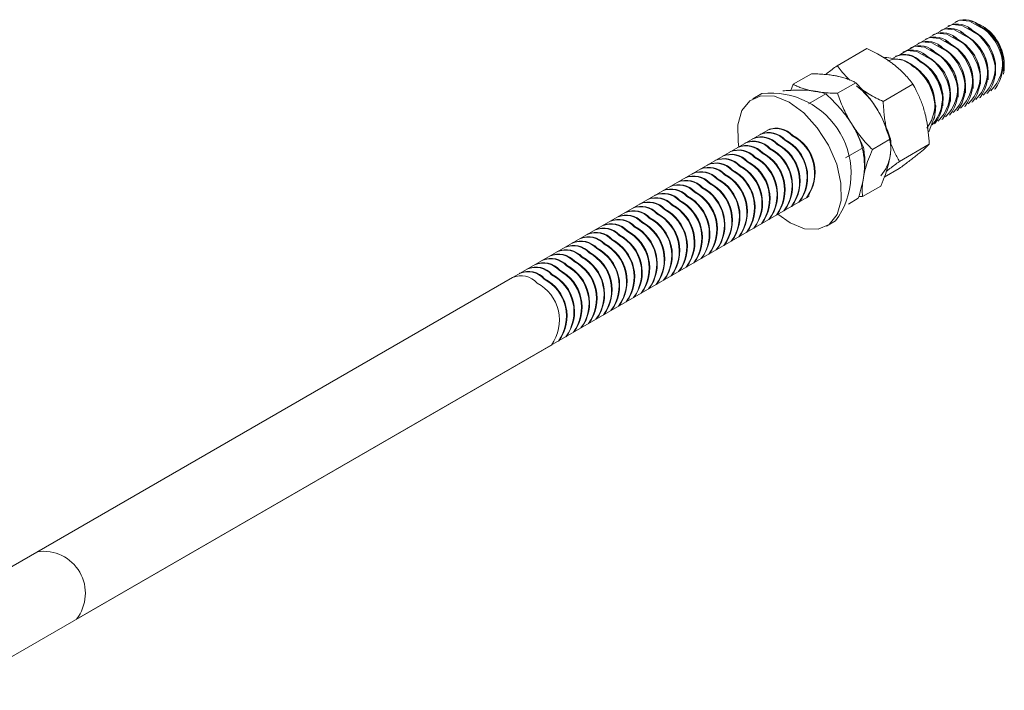
# Model space of a CAD drawing. Units: inches. Extents: x 0.03 to 2.74, y 0.01 to 1.91.
# Drawn here: x 0.4 to 0.42, y 1.19 to 1.2 of the extents above; entities that cross this region are included whole.
import ezdxf

# ---------------------------------------------------------------- set-up
doc = ezdxf.new("R2010")
doc.units = ezdxf.units.IN
doc.header["$MEASUREMENT"] = 0

msp = doc.modelspace()

# ---------------------------------------------------------------- linework, layer by layer
at = {"color": 7, "linetype": 'Continuous', "lineweight": 15}
for p, q in [((0.4184377280664058, 1.197589912470403), (0.4184288053581837, 1.197584761500588)), ((0.4185537232732934, 1.197656875078), (0.4185448005650713, 1.197651724108185)), ((0.4187917810298906, 1.197529209317198), (0.418738253481704, 1.197560120159154)), ((0.4189077762367782, 1.197596171924795), (0.4188542486885916, 1.197627082766751)), ((0.4189775504697725, 1.197548242436265), (0.4189077762367782, 1.197596171924795)), ((0.4189613066853469, 1.197585866636455), (0.4189167003951914, 1.197611625671418)), ((0.4180897424457432, 1.197389024647612), (0.4180808197375211, 1.197383873677797)), ((0.4182057376526307, 1.197455987255209), (0.4181968149444086, 1.197450836285394)), ((0.4183217328595182, 1.197522949862806), (0.4183128101512962, 1.197517798892991)), ((0.4185597906161155, 1.197395284102004), (0.4185062630679289, 1.19742619494396)), ((0.4186295648491098, 1.197347354613474), (0.4185597906161155, 1.197395284102004)), ((0.4186757858230031, 1.197462246709601), (0.4186222582748165, 1.197493157551557)), ((0.4187455600559973, 1.197414317221071), (0.4186757858230031, 1.197462246709601)), ((0.4188615552628849, 1.197481279828668), (0.4187917810298906, 1.197529209317198)), ((0.4171776166627831, 1.197238206647747), (0.4167181355181467, 1.196972953829013)), ((0.4178577520319681, 1.197255099432418), (0.4178488293237459, 1.197249948462603)), ((0.4179737472388556, 1.197322062040015), (0.4179648245306335, 1.1973169110702)), ((0.4183278002023404, 1.19726135888681), (0.4182742726541538, 1.197292269728766)), ((0.4183975744353347, 1.19721342939828), (0.4183278002023404, 1.19726135888681)), ((0.418443795409228, 1.197328321494407), (0.4183902678610414, 1.197359232336363)), ((0.4185135696422222, 1.197280392005877), (0.418443795409228, 1.197328321494407)), ((0.4176257616181929, 1.197121174217224), (0.4176168389099708, 1.197116023247409)), ((0.4177417568250804, 1.197188136824821), (0.4177328341168584, 1.197182985855006)), ((0.4179798145816777, 1.197060471064019), (0.4179262870334912, 1.197091381905975)), ((0.4180958097885654, 1.197127433671616), (0.4180422822403787, 1.197158344513572)), ((0.4181655840215596, 1.197079504183086), (0.4180958097885654, 1.197127433671616)), ((0.4182118049954528, 1.197194396279213), (0.4181582774472663, 1.197225307121169)), ((0.4182815792284472, 1.197146466790683), (0.4182118049954528, 1.197194396279213)), ((0.417875662184362, 1.196992357179562), (0.4177677295592696, 1.197046530404625)), ((0.4178153707659052, 1.197021486335905), (0.4178102918266036, 1.197024419298378)), ((0.4179335936077844, 1.196945578967892), (0.4178638193747902, 1.196993508456422)), ((0.418049588814672, 1.197012541575489), (0.4179798145816777, 1.197060471064019)), ((0.4192791236023226, 1.196891098083834), (0.4192791236023226, 1.196952909721616)), ((0.4192969690187668, 1.196952909721616), (0.4192969690187668, 1.197004419419768)), ((0.4160400299422279, 1.196688015612002), (0.4163210569224218, 1.196850249034432)), ((0.4167420542954165, 1.196807443078914), (0.4167022451903076, 1.196815740280132)), ((0.4190471331885475, 1.19675717286864), (0.4190471331885475, 1.196818984506422)), ((0.419163128395435, 1.196824135476237), (0.419163128395435, 1.196885947114019)), ((0.4160024790549006, 1.196593132867109), (0.4160400299422279, 1.196688015612002)), ((0.4160024790549006, 1.196593132867109), (0.4160400299422279, 1.196688015612002)), ((0.4167262744783748, 1.196548040648113), (0.4170073014585688, 1.196710274070544)), ((0.417888435094788, 1.196686966150369), (0.4174289539501515, 1.196421713331635)), ((0.4188151427747724, 1.196623247653446), (0.4188151427747724, 1.196685059291228)), ((0.4189311379816599, 1.196690210261043), (0.4189311379816599, 1.196752021898825)), ((0.4155591042030788, 1.196545535886062), (0.4154163408715247, 1.19646312036902)), ((0.4162539269166676, 1.19659474708014), (0.4162681058793839, 1.196594005612642)), ((0.4162775146242694, 1.19638590327034), (0.4165424287110524, 1.196538834917398)), ((0.4184671571541098, 1.196422359830655), (0.4184671571541098, 1.196484171468437)), ((0.4185831523609972, 1.196489322438252), (0.4185831523609972, 1.196551134076034)), ((0.4186991475678848, 1.196556285045849), (0.4186991475678848, 1.196618096683631)), ((0.4189137228511977, 1.196476874779552), (0.4189226455594197, 1.196482025749368)), ((0.4190297180580853, 1.19654383738715), (0.4190386407663073, 1.196548988356965)), ((0.4191457132649728, 1.196610799994747), (0.4191546359731949, 1.196615950964562)), ((0.4182330298900837, 1.19624051925789), (0.4182400921265286, 1.196361077603473)), ((0.4183511619472221, 1.196355397223058), (0.4183511619472221, 1.19641720886084)), ((0.4186817324374225, 1.196342949564358), (0.4186906551456447, 1.196348100534174)), ((0.4187977276443101, 1.196409912171956), (0.4188066503525322, 1.196415063141771)), ((0.4168780851317083, 1.196172158921184), (0.4169381139080249, 1.196082244637015)), ((0.4182351667403346, 1.196288434615461), (0.4182351667403346, 1.196294299587182)), ((0.4184497420236474, 1.196209024349164), (0.4184586647318695, 1.19621417531898)), ((0.418565737230535, 1.196275986956761), (0.4185746599387571, 1.196281137926577)), ((0.4182177516098722, 1.196075099133971), (0.4182266743180943, 1.196080250103785)), ((0.4183337468167599, 1.196142061741567), (0.4183426695249819, 1.196147212711383)), ((0.4156836760490396, 1.196000032082333), (0.4043844626165671, 1.189477135011535)), ((0.4156836760490396, 1.196000032082333), (0.4043844626165671, 1.189477135011535)), ((0.4156836760490396, 1.196000032082333), (0.4043844626165671, 1.189477135011535)), ((0.4155378478942168, 1.195915847280478), (0.4155289251859948, 1.195910696310663)), ((0.4156538431011044, 1.195982809888075), (0.4156449203928823, 1.19597765891826)), ((0.4153058574804419, 1.195781922065284), (0.4152969347722197, 1.195776771095469)), ((0.4154218526873293, 1.195848884672881), (0.4154129299791072, 1.195843733703066)), ((0.4172615255192543, 1.195680857875352), (0.4175425524994481, 1.195843091297783)), ((0.4181381797215207, 1.195761487832463), (0.4176786985768841, 1.195496235013729)), ((0.4149578718597791, 1.195581034242493), (0.4149489491515569, 1.195575883272678)), ((0.4150738670666667, 1.19564799685009), (0.4150649443584445, 1.195642845880275)), ((0.4151898622735542, 1.195714959457687), (0.4151809395653321, 1.195709808487872)), ((0.4168487352032985, 1.195551626810153), (0.4171239266464445, 1.195710491448752)), ((0.414725881446004, 1.195447109027299), (0.414716958737782, 1.195441958057484)), ((0.4148418766528915, 1.195514071634896), (0.4148329539446694, 1.195508920665081)), ((0.4144938910322289, 1.195313183812105), (0.4144849683240068, 1.19530803284229)), ((0.4146098862391164, 1.195380146419702), (0.4146009635308943, 1.195374995449887)), ((0.4176771059162486, 1.195387250011936), (0.4174454775397122, 1.195253533796391)), ((0.4141459054115663, 1.195112295989314), (0.4141369827033441, 1.195107145019499)), ((0.4142619006184538, 1.195179258596911), (0.4142529779102316, 1.195174107627096)), ((0.4143778958253413, 1.195246221204508), (0.4143689731171192, 1.195241070234693)), ((0.4171105320239869, 1.194953650066479), (0.4173915590041808, 1.195115883488909)), ((0.4049853753164686, 1.188436210898097), (0.4162845887489411, 1.194959107968895)), ((0.4049853753164686, 1.188436210898097), (0.4162845887489411, 1.194959107968895)), ((0.4049853753164686, 1.188436210898097), (0.4162845887489411, 1.194959107968895)), ((0.4139139149977911, 1.19497837077412), (0.413904992289569, 1.194973219804305)), ((0.4140299102046786, 1.195045333381717), (0.4140209874964565, 1.195040182411902)), ((0.413681924584016, 1.194844445558926), (0.4136730018757938, 1.194839294589111)), ((0.4137979197909035, 1.194911408166523), (0.4137889970826814, 1.194906257196708)), ((0.4160138426790086, 1.194802809589627), (0.4160227653872308, 1.194807960559442)), ((0.4161298378858963, 1.194869772197224), (0.4161387605941184, 1.194874923167039)), ((0.4162458330927838, 1.194936734804821), (0.4162547558010059, 1.194941885774637)), ((0.4168924035294481, 1.194839868707118), (0.4170452067369203, 1.194928080121159)), ((0.4170531899216742, 1.194955667080653), (0.4171105320239869, 1.194953650066479)), ((0.4170531899216742, 1.194955667080653), (0.4171105320239869, 1.194953650066479)), ((0.4134499341702408, 1.194710520343732), (0.4134410114620187, 1.194705369373916)), ((0.4135659293771284, 1.194777482951329), (0.4135570066689063, 1.194772331981514)), ((0.4157818522652336, 1.194668884374433), (0.4157907749734556, 1.194674035344249)), ((0.4158978474721212, 1.19473584698203), (0.4159067701803433, 1.194740997951846)), ((0.4131019485495782, 1.194509632520941), (0.4130930258413561, 1.194504481551125)), ((0.4132179437564657, 1.194576595128538), (0.4132090210482436, 1.194571444158723)), ((0.4133339389633534, 1.194643557736135), (0.4133250162551312, 1.19463840676632)), ((0.4155498618514585, 1.194534959159239), (0.4155587845596805, 1.194540110129054)), ((0.415665857058346, 1.194601921766836), (0.4156747797665682, 1.194607072736652)), ((0.4165519239264567, 1.194496019682207), (0.4166946872580108, 1.19457843519925)), ((0.4128699581358031, 1.194375707305747), (0.4128610354275809, 1.194370556335931)), ((0.4129859533426906, 1.194442669913344), (0.4129770306344686, 1.194437518943529)), ((0.4153178714376834, 1.194401033944045), (0.4153267941459055, 1.194406184913861)), ((0.4154338666445708, 1.194467996551642), (0.415442789352793, 1.194473147521458)), ((0.412637967722028, 1.194241782090553), (0.4126290450138058, 1.194236631120738)), ((0.4127539629289155, 1.19430874469815), (0.4127450402206934, 1.194303593728334)), ((0.4149698858170207, 1.194200146121254), (0.4149788085252428, 1.194205297091069)), ((0.4150858810239082, 1.194267108728851), (0.4150948037321304, 1.194272259698667)), ((0.4152018762307957, 1.194334071336448), (0.4152107989390179, 1.194339222306263)), ((0.4124059773082528, 1.194107856875359), (0.4123970546000307, 1.194102705905544)), ((0.4125219725151404, 1.194174819482956), (0.4125130498069183, 1.19416966851314)), ((0.4147378954032456, 1.19406622090606), (0.4147468181114677, 1.194071371875875)), ((0.4148538906101331, 1.194133183513657), (0.4148628133183553, 1.194138334483472)), ((0.4120579916875902, 1.193906969052568), (0.412049068979368, 1.193901818082753)), ((0.4121739868944778, 1.193973931660165), (0.4121650641862556, 1.19396878069035)), ((0.4122899821013653, 1.194040894267762), (0.4122810593931431, 1.194035743297946)), ((0.4145059049894705, 1.193932295690866), (0.4145148276976926, 1.193937446660681)), ((0.414621900196358, 1.193999258298463), (0.4146308229045801, 1.194004409268278)), ((0.411826001273815, 1.193773043837374), (0.411817078565593, 1.193767892867559)), ((0.4119419964807026, 1.193840006444971), (0.4119330737724806, 1.193834855475156)), ((0.4142739145756953, 1.193798370475672), (0.4142828372839175, 1.193803521445487)), ((0.4143899097825829, 1.193865333083269), (0.4143988324908049, 1.193870484053084)), ((0.4117100060669275, 1.193706081229777), (0.4008153793277192, 1.187416747085473)), ((0.4139259289550327, 1.193597482652881), (0.4139348516632549, 1.193602633622697)), ((0.4140419241619201, 1.193664445260478), (0.4140508468701423, 1.193669596230293)), ((0.4141579193688078, 1.193731407868075), (0.4141668420770299, 1.19373655883789)), ((0.4136939385412576, 1.193463557437687), (0.4137028612494797, 1.193468708407502)), ((0.4138099337481451, 1.193530520045284), (0.4138188564563672, 1.193535671015099)), ((0.4134619481274824, 1.193329632222493), (0.4134708708357046, 1.193334783192308)), ((0.41357794333437, 1.19339659483009), (0.413586866042592, 1.193401745799905)), ((0.4131139625068197, 1.193128744399702), (0.4131228852150419, 1.193133895369517)), ((0.4132299577137074, 1.193195707007299), (0.4132388804219295, 1.193200857977115)), ((0.4133459529205949, 1.193262669614896), (0.413354875628817, 1.193267820584711)), ((0.4128819720930446, 1.192994819184508), (0.4128908948012668, 1.192999970154323)), ((0.4129979672999322, 1.193061781792105), (0.4130068900081543, 1.19306693276192)), ((0.4126499816792695, 1.192860893969314), (0.4126589043874917, 1.192866044939129)), ((0.4127659768861571, 1.192927856576911), (0.4127748995943792, 1.192933007546726)), ((0.4124179912654944, 1.19272696875412), (0.4124269139737166, 1.192732119723935)), ((0.412533986472382, 1.192793931361717), (0.4125429091806041, 1.192799082331532)), ((0.4014162920276207, 1.186375822972035), (0.412310918766829, 1.192665157116338))]:
    msp.add_line(p, q, dxfattribs=at)
at = {"color": 7, "linetype": 'Continuous', "lineweight": 15, "flags": 128}
for points in [[(0.4186931673466869, 1.197433168338108), (0.4185273667251284, 1.197527505065249), (0.4183746435658003, 1.197541128485515), (0.4182640804258142, 1.197478567028735)], [(0.4188091625535745, 1.197500130945705), (0.4186433619320159, 1.197594467672846), (0.418490638772688, 1.197608091093112), (0.4183800756325464, 1.197545529636163)], [(0.4189251577604621, 1.197567093553302), (0.4187593571389034, 1.197661430280443), (0.4186066339795754, 1.197675053700709), (0.4184960708394948, 1.197612492243826)], [(0.4184611769329119, 1.197299243122914), (0.4182953763113533, 1.197393579850055), (0.4181426531520253, 1.197407203270321), (0.4180320900121494, 1.197344641813661)], [(0.4185771721397993, 1.197366205730511), (0.4184113715182408, 1.197460542457652), (0.4182586483589129, 1.197474165877918), (0.418148085218871, 1.197411604421077)], [(0.4182291865191367, 1.19716531790772), (0.4180633858975781, 1.197259654634861), (0.4179106627382502, 1.197273278055127), (0.4178000995982797, 1.197210716598364)], [(0.4183451817260243, 1.197232280515317), (0.4181793811044657, 1.197326617242458), (0.4180266579451377, 1.197340240662724), (0.417916094805095, 1.197277679205882)], [(0.4177314662890843, 1.197060169781118), (0.4174839441684477, 1.19710204943414), (0.4174490545070973, 1.197101281865129)], [(0.4181131913122492, 1.197098355300123), (0.4179473906906905, 1.197192692027264), (0.4177946675313626, 1.19720631544753), (0.4176841043912797, 1.197143753990645)], [(0.4178901236066961, 1.196969581054744), (0.4177243229851376, 1.197063917781885), (0.4176797641536457, 1.197076074420387)], [(0.4152019039270319, 1.195721374560535), (0.4151903371022595, 1.195797485951221), (0.4151882538987395, 1.19606262188827), (0.4152506480380383, 1.196280522430949), (0.415372464718062, 1.196433534573196), (0.4155438350758667, 1.196509262181243), (0.415750875704242, 1.196501570254655), (0.4159768134027949, 1.19641108194758), (0.4162033440428917, 1.196245128084502), (0.4164121154593016, 1.196017153260442), (0.4165862142334784, 1.195745626639827), (0.4167115359181435, 1.195452545694627), (0.4167779276957221, 1.195161654100005), (0.416780010899242, 1.194896518162956), (0.4167176167599433, 1.194678617620276), (0.4165958000799196, 1.19452560547803), (0.4164244297221149, 1.194449877869983), (0.4162173890937396, 1.194457569796571), (0.4159914513951868, 1.194548058103646), (0.4158023521219611, 1.194681255082437)], [(0.4181307298667823, 1.195952679309921), (0.4181391924179572, 1.195967003189794), (0.4182267067149692, 1.196202295251417)]]:
    msp.add_lwpolyline(points, dxfattribs=at)
at = {"color": 7, "linetype": 'Continuous', "lineweight": 15}
for centre, radius, start, end in [((0.418452589063067, 1.197214020482542), 0.0003355006825587718, 41.95521570447124, 112.956527888762), ((0.4185685842699544, 1.197280983090138), 0.0003355006825597291, 41.95521570456502, 112.9565278886619), ((0.4186845794768417, 1.197347945697735), 0.0003355006825593948, 41.95521570448327, 112.9565278886243), ((0.4185849505130852, 1.196978417532237), 0.0007110436007818845, 349.0120797107015, 73.52133865271789), ((0.4186700611108736, 1.197021943438344), 0.0006018828361655196, 313.8950752957037, 64.9233033103883), ((0.4186309173281884, 1.196998743483769), 0.0006486997239774507, 323.8364627440941, 62.13825057732919), ((0.4185841079789249, 1.196980503979633), 0.0007132620909605635, 1.921468533060949, 58.0731549342451), ((0.4184668085935562, 1.196915470683648), 0.0008131773207801117, 2.638855473467458, 51.09125734014562), ((0.4182205986492917, 1.197080095267347), 0.0003355006825595584, 41.95521570455234, 112.956527888674), ((0.4183365938561792, 1.197147057874945), 0.000335500682559113, 41.95521570446774, 112.9565278886888), ((0.4184380706969967, 1.196888018223089), 0.0006018828362636242, 313.8950753179446, 64.92330330409249), ((0.4183989269144124, 1.196864818268575), 0.000648699723978254, 323.8364627441217, 62.13825057726468), ((0.418234818179781, 1.196781545468454), 0.0008131773207801466, 2.638855473436021, 51.09125734014258), ((0.4185540659040529, 1.196954980830786), 0.0006018828361008889, 313.8950752812187, 64.9233033145563), ((0.4185149221213006, 1.196931780876172), 0.000648699723977761, 323.8364627440899, 62.13825057731187), ((0.4183508133866673, 1.19684850807605), 0.0008131773207817528, 2.63885547352565, 51.0912573401217), ((0.4179886082355165, 1.196946170052153), 0.0003355006825599378, 41.95521570459607, 112.956527888627), ((0.4181046034424044, 1.197013132659751), 0.0003355006825590551, 41.95521570452763, 112.956527888762), ((0.4180509412937502, 1.196663930445784), 0.0006486997239778663, 323.8364627441201, 62.13825057730852), ((0.4182060802831016, 1.196754093007823), 0.0006018828363792964, 313.8950753440228, 64.92330329661975), ((0.4181669365006376, 1.196730893053381), 0.0006486997239779884, 323.8364627441288, 62.13825057729552), ((0.4180028277660063, 1.19664762025326), 0.0008131773207797585, 2.638855473437281, 51.09125734015405), ((0.4183220754901684, 1.196821055615527), 0.0006018828362065197, 313.8950753049309, 64.92330330777978), ((0.418282931707526, 1.196797855660978), 0.0006486997239773586, 323.8364627440855, 62.13825057735136), ((0.4181188229728936, 1.196714582860857), 0.0008131773207800562, 2.638855473467638, 51.09125734014562), ((0.4177547361323254, 1.196822050595868), 0.0003203294428519907, 40.80761788275408, 121.5976303866578), ((0.4177566178217415, 1.196812244836959), 0.0003355006825597727, 41.95521570462141, 112.9565278886619), ((0.4178726130286289, 1.196879207444556), 0.0003355006825595584, 41.95521570455234, 112.956527888674), ((0.4178580946626633, 1.196553205185166), 0.0006018828361626784, 313.8950752951454, 64.9233033105643), ((0.4178189508799751, 1.19653000523059), 0.0006486997239780367, 323.8364627441173, 62.13825057732201), ((0.4179740898694287, 1.19662016779269), 0.0006018828362806053, 313.8950753217471, 64.92330330298195), ((0.4179349460868628, 1.196596967838187), 0.0006486997239778144, 323.8364627440928, 62.13825057731717), ((0.4177708373522305, 1.196513695038066), 0.0008131773207803787, 2.638855473450929, 51.09125734012432), ((0.4180900850763946, 1.196687130400334), 0.0006018828362050748, 313.8950753047085, 64.92330330784506), ((0.417886832559117, 1.196580657645662), 0.0008131773207816846, 2.638855473509482, 51.09125734010275), ((0.4176316999066315, 1.196740131259545), 0.0003355006825610088, 41.95521570474625, 112.9565278884972), ((0.4175780377579777, 1.196390929045581), 0.0006486997239779884, 323.8364627441288, 62.13825057729552), ((0.4173977383823867, 1.196300517955118), 0.0008307157398288607, 349.5306288743708, 53.64944343656209), ((0.4174228517315681, 1.196312807215275), 0.0008131773207802226, 2.638855473467098, 51.09125734012971), ((0.4177224409833816, 1.196474559024809), 0.0006209300367659725, 318.0824402324295, 63.73716042959651), ((0.4177029556730876, 1.196463042622993), 0.0006486997239778144, 323.8364627440899, 62.13825057731717), ((0.4175388469384553, 1.196379769822871), 0.0008131773207805305, 2.638855473513083, 51.09125734013414), ((0.4176548421453432, 1.196446732430468), 0.0008131773207805372, 2.638855473497995, 51.09125734015309), ((0.416110011578903, 1.195549281278955), 0.00143844387117295, 15.21419322310955, 50.87149185809845), ((0.4156905944363778, 1.195310114166766), 0.001242399495315986, 323.9193059251622, 96.07531754213129), ((0.4159736638879945, 1.195428056756945), 0.001165386469617428, 352.9513291317159, 34.14910293822179), ((0.4155437861826557, 1.195534804322801), 0.0003355006825592769, 41.95521570450862, 112.956527888674), ((0.4155527088908776, 1.195539955292616), 0.0003355006825594164, 41.95521570452414, 112.956527888633), ((0.4156597813895433, 1.195601766930398), 0.0003355006825598903, 41.95521570460875, 112.9565278886296), ((0.4156687040977656, 1.195606917900214), 0.0003355006825590551, 41.95521570452763, 112.9565278887472), ((0.4157757765964305, 1.195668729537994), 0.0003355006825603738, 41.95521570459892, 112.9565278885329), ((0.4157846993046527, 1.195673880507809), 0.000335500682560276, 41.95521570464613, 112.9565278885739), ((0.4157221144477776, 1.195319527324028), 0.0006486997239773586, 323.8364627441013, 62.13825057735136), ((0.4157310371559996, 1.195324678293844), 0.0006486997239777092, 323.836462744038, 62.13825057734221), ((0.4169175730588736, 1.195687632040918), 0.0006277967963780306, 319.1390640529325, 22.3904000414211), ((0.4153117957688807, 1.195400879107608), 0.0003355006825588821, 41.95521570445221, 112.9565278887036), ((0.4153207184771028, 1.195406030077422), 0.0003355006825595247, 41.95521570461223, 112.9565278886767), ((0.4154277909757683, 1.195467841715204), 0.0003355006825595247, 41.95521570453683, 112.9565278886767), ((0.4154367136839903, 1.195472992685018), 0.0003355006825600515, 41.95521570463695, 112.9565278885974), ((0.4154901240340022, 1.195185602108835), 0.0006486997239774507, 323.8364627440941, 62.13825057732919), ((0.4154990467422237, 1.19519075307865), 0.0006486997239779884, 323.8364627441288, 62.13825057730852), ((0.4156061192408887, 1.195252564716432), 0.000648699723978347, 323.836462744152, 62.13825057726083), ((0.4156150419491111, 1.195257715686247), 0.0006486997239784146, 323.8364627441534, 62.13825057730082), ((0.4150798053551053, 1.195266953892413), 0.0003355006825596822, 41.95521570453333, 112.956527888627), ((0.4150887280633276, 1.195272104862228), 0.0003355006825592769, 41.95521570451496, 112.956527888674), ((0.4151958005619932, 1.195333916500011), 0.0003355006825587995, 41.95521570446489, 112.956527888762), ((0.4152047232702151, 1.195339067469825), 0.0003355006825600731, 41.9552157046306, 112.9565278886061), ((0.4152581336202274, 1.195051676893641), 0.0006486997239773576, 323.8364627440638, 62.13825057735087), ((0.4152670563284489, 1.195056827863456), 0.0006486997239778057, 323.8364627440928, 62.13825057732102), ((0.4153741288271138, 1.195118639501237), 0.0006486997239781262, 323.836462744162, 62.1382505772695), ((0.4153830515353367, 1.195123790471053), 0.0006486997239776847, 323.8364627440999, 62.13825057733886), ((0.4148478149413308, 1.195133028677219), 0.0003355006825589725, 41.95521570454031, 112.956527888762), ((0.4148567376495524, 1.195138179647034), 0.0003355006825594164, 41.95521570452414, 112.956527888633), ((0.4149638101482178, 1.195199991284816), 0.0003355006825597894, 41.95521570456787, 112.9565278886418), ((0.4149727328564402, 1.195205142254632), 0.000335500682558933, 41.95521570447124, 112.9565278887298), ((0.4149101479995642, 1.19485078907085), 0.0006486997239776713, 323.8364627440841, 62.13825057732102), ((0.4149190707077866, 1.194855940040665), 0.0006486997239774507, 323.8364627440941, 62.13825057733352), ((0.4150261432064516, 1.194917751678447), 0.0006486997239777643, 323.8364627441144, 62.13825057730802), ((0.415035065914674, 1.194922902648262), 0.0006486997239774954, 323.836462744097, 62.13825057733836), ((0.4151421384133396, 1.194984714286044), 0.0006486997239774507, 323.8364627440941, 62.13825057733836), ((0.4151510611215611, 1.194989865255859), 0.0006486997239779884, 323.8364627441288, 62.13825057729552), ((0.414499829320668, 1.194932140854429), 0.0003355006825588654, 41.95521570450578, 112.956527888762), ((0.4145087520288901, 1.194937291824244), 0.0003355006825589725, 41.95521570454031, 112.956527888762), ((0.4146158245275556, 1.194999103462026), 0.0003355006825585684, 41.95521570444937, 112.9565278887916), ((0.4146247472357777, 1.195004254431841), 0.0003355006825583375, 41.95521570443384, 112.9565278888064), ((0.414731819734443, 1.195066066069622), 0.0003355006825594346, 41.95521570457136, 112.9565278886915), ((0.414740742442665, 1.195071217039437), 0.0003355006825597075, 41.95521570457136, 112.9565278886532), ((0.4146781575857891, 1.194716863855656), 0.0006486997239778024, 323.8364627440682, 62.13825057732102), ((0.4146870802940113, 1.194722014825471), 0.0006486997239777162, 323.836462744087, 62.13825057732052), ((0.4147941527926765, 1.194783826463253), 0.0006486997239778403, 323.8364627441173, 62.13825057731285), ((0.414803075500899, 1.194788977433068), 0.0006486997239774507, 323.8364627440941, 62.1382505773427), ((0.4142678389068925, 1.194798215639233), 0.0003355006825600863, 41.95521570462426, 112.9565278885974), ((0.4142767616151151, 1.19480336660905), 0.0003355006825589725, 41.95521570454031, 112.956527888762), ((0.41438383411378, 1.19486517824683), 0.0003355006825598553, 41.95521570460875, 112.9565278886122), ((0.4143927568220026, 1.194870329216647), 0.0003355006825587169, 41.95521570447757, 112.9565278887768), ((0.4144461671720142, 1.194582938640462), 0.0006486997239776678, 323.8364627440596, 62.13825057733402), ((0.4144550898802359, 1.194588089610277), 0.0006486997239778144, 323.8364627441144, 62.13825057731717), ((0.4145621623789016, 1.194649901248059), 0.0006486997239778024, 323.8364627440682, 62.13825057732102), ((0.4145710850871244, 1.194655052217874), 0.000648699723977203, 323.836462744071, 62.13825057737736), ((0.4140358484931174, 1.194664290424039), 0.0003355006825600863, 41.95521570462426, 112.9565278885974), ((0.4140447712013398, 1.194669441393855), 0.0003355006825597508, 41.95521570462775, 112.9565278886706), ((0.414151843700005, 1.194731253031636), 0.0003355006825600515, 41.95521570463695, 112.9565278885974), ((0.4141607664082275, 1.194736404001453), 0.0003355006825590195, 41.95521570454031, 112.9565278887647), ((0.4141071042595731, 1.194387201787486), 0.0006486997239780298, 323.8364627441072, 62.13825057730418), ((0.4142141767582386, 1.194449013425267), 0.0006486997239781145, 323.836462744136, 62.13825057730902), ((0.4142230994664606, 1.194454164395083), 0.0006486997239782505, 323.8364627440972, 62.13825057729552), ((0.4143301719651265, 1.194515976032864), 0.000648699723977881, 323.8364627440999, 62.13825057734802), ((0.4143390946733484, 1.19452112700268), 0.0006486997239779402, 323.8364627441014, 62.13825057731285), ((0.4138038580793423, 1.194530365208846), 0.0003355006825594099, 41.95521570452414, 112.956527888674), ((0.4138127807875644, 1.19453551617866), 0.0003355006825602559, 41.95521570465246, 112.9565278885826), ((0.4139198532862296, 1.194597327816442), 0.0003355006825603954, 41.95521570460525, 112.9565278885416), ((0.4139287759944523, 1.194602478786259), 0.000335500682558824, 41.95521570451211, 112.956527888762), ((0.4138661911375764, 1.194248125602476), 0.0006486997239774366, 323.83646274411, 62.13825057733836), ((0.4138751138457979, 1.194253276572292), 0.0006486997239780886, 323.836462744123, 62.13825057731335), ((0.4139821863444634, 1.194315088210073), 0.0006486997239779441, 323.836462744123, 62.13825057729552), ((0.4139911090526853, 1.194320239179888), 0.0006486997239784146, 323.8364627441376, 62.13825057730082), ((0.4140981815513515, 1.194382050817671), 0.0006486997239775817, 323.8364627440783, 62.13825057733836), ((0.4134558724586797, 1.194329477386055), 0.000335500682559113, 41.95521570446774, 112.9565278886888), ((0.4134647951669019, 1.19433462835587), 0.0003355006825593274, 41.95521570453683, 112.956527888674), ((0.4135718676655672, 1.194396439993652), 0.0003355006825592769, 41.95521570450862, 112.956527888674), ((0.4135807903737893, 1.194401590963466), 0.0003355006825600731, 41.9552157046306, 112.9565278886061), ((0.4136878628724548, 1.194463402601249), 0.0003355006825592769, 41.95521570450862, 112.956527888674), ((0.4136967855806766, 1.194468553571063), 0.0003355006825602101, 41.95521570460525, 112.956527888539), ((0.4136342007238014, 1.194114200387283), 0.0006486997239774059, 323.8364627440912, 62.13825057734221), ((0.4136431234320229, 1.194119351357098), 0.0006486997239778989, 323.836462744123, 62.13825057730418), ((0.4137501959306887, 1.19418116299488), 0.0006486997239777366, 323.8364627441057, 62.13825057733018), ((0.4137591186389103, 1.194186313964694), 0.0006486997239781923, 323.8364627441505, 62.13825057729601), ((0.4132238820449049, 1.194195552170862), 0.0003355006825587582, 41.95521570447124, 112.9565278887768), ((0.4132328047531267, 1.194200703140676), 0.0003355006825592769, 41.95521570449594, 112.956527888674), ((0.4133398772517924, 1.194262514778459), 0.0003355006825583787, 41.95521570442751, 112.9565278887916), ((0.4133487999600139, 1.194267665748272), 0.0003355006825603954, 41.95521570460525, 112.9565278885416), ((0.4134022103100258, 1.193980275172088), 0.0006486997239778663, 323.836462744136, 62.13825057730852), ((0.4134111330182487, 1.193985426141904), 0.0006486997239774771, 323.8364627440984, 62.13825057737353), ((0.4135182055169137, 1.194047237779686), 0.0006486997239774507, 323.8364627440941, 62.13825057732919), ((0.4135271282251358, 1.194052388749501), 0.0006486997239776713, 323.8364627440841, 62.13825057732969), ((0.4129918916311297, 1.194061626955667), 0.0003355006825590551, 41.95521570452763, 112.956527888762), ((0.4130008143393519, 1.194066777925483), 0.0003355006825587718, 41.95521570447124, 112.956527888762), ((0.4131078868380171, 1.194128589563264), 0.0003355006825594099, 41.95521570452414, 112.9565278886888), ((0.4131168095462391, 1.194133740533079), 0.0003355006825592769, 41.95521570450862, 112.956527888674), ((0.4130542246893636, 1.193779387349298), 0.0006486997239774921, 323.8364627440725, 62.13825057733836), ((0.4130631473975856, 1.193784538319113), 0.0006486997239775817, 323.8364627440783, 62.13825057732919), ((0.4131702198962512, 1.193846349956895), 0.0006486997239774507, 323.8364627440941, 62.13825057733836), ((0.4131791426044731, 1.19385150092671), 0.0006486997239775402, 323.8364627440999, 62.13825057732969), ((0.4132862151031392, 1.193913312564492), 0.0006486997239771335, 323.8364627440494, 62.13825057737253), ((0.4132951378113608, 1.193918463534307), 0.0006486997239774059, 323.8364627440912, 62.13825057733352), ((0.4126528287186892, 1.193865890102692), 0.0003355006825589725, 41.95521570454031, 112.9565278887708), ((0.4127599012173543, 1.193927701740473), 0.0003355006825595584, 41.95521570455234, 112.956527888674), ((0.4127688239255768, 1.193932852710289), 0.0003355006825587582, 41.95521570447124, 112.9565278887768), ((0.4128758964242422, 1.19399466434807), 0.0003355006825590551, 41.95521570452763, 112.9565278887472), ((0.4128848191324641, 1.193999815317885), 0.0003355006825590724, 41.95521570448042, 112.9565278886888), ((0.412822234275588, 1.193645462134103), 0.0006486997239778403, 323.8364627441173, 62.13825057731285), ((0.4128311569838108, 1.193650613103919), 0.0006486997239773576, 323.8364627440638, 62.13825057735087), ((0.4129382294824754, 1.193712424741701), 0.0006486997239781609, 323.8364627440914, 62.13825057730418), ((0.4129471521906982, 1.193717575711516), 0.0006486997239774507, 323.8364627440941, 62.13825057733836), ((0.4124119155966915, 1.193726813917681), 0.0003355006825600863, 41.95521570462426, 112.9565278885974), ((0.4124208383049142, 1.193731964887498), 0.0003355006825589725, 41.95521570454031, 112.9565278887708), ((0.4125279108035791, 1.193793776525278), 0.0003355006825599378, 41.95521570459607, 112.9565278886035), ((0.4125368335118014, 1.193798927495094), 0.0003355006825594758, 41.95521570456502, 112.9565278886827), ((0.4126439060104671, 1.193860739132876), 0.0003355006825590551, 41.95521570452763, 112.9565278887472), ((0.4125902438618125, 1.193511536918909), 0.0006486997239784405, 323.8364627441476, 62.1382505772965), ((0.4125991665700341, 1.193516687888724), 0.0006486997239786573, 323.8364627441478, 62.13825057725266), ((0.4127062390687005, 1.193578499526506), 0.0006486997239779402, 323.8364627441014, 62.13825057731285), ((0.4127151617769231, 1.193583650496322), 0.0006486997239774106, 323.8364627440912, 62.1382505773427), ((0.4121799251829165, 1.193592888702487), 0.0003355006825600515, 41.95521570463695, 112.9565278885974), ((0.4121888478911386, 1.193598039672302), 0.0003355006825602992, 41.95521570465881, 112.9565278886), ((0.4122959203898037, 1.193659851310084), 0.0003355006825602101, 41.95521570460525, 112.956527888539), ((0.4123048430980266, 1.1936650022799), 0.0003355006825589979, 41.95521570454031, 112.956527888756), ((0.412358253448038, 1.193377611703716), 0.0006486997239778024, 323.8364627440682, 62.13825057731187), ((0.4123671761562597, 1.193382762673531), 0.0006486997239782057, 323.8364627440943, 62.13825057729984), ((0.4124742486549254, 1.193444574311313), 0.0006486997239779368, 323.8364627440769, 62.13825057731236), ((0.4124831713631477, 1.193449725281128), 0.0006486997239777162, 323.836462744087, 62.13825057732536), ((0.4119479347691414, 1.193458963487293), 0.0003355006825600515, 41.95521570463695, 112.9565278885974), ((0.4119568574773634, 1.193464114457108), 0.0003355006825602559, 41.95521570465246, 112.9565278885826), ((0.4120639299760288, 1.19352592609489), 0.0003355006825603738, 41.95521570464613, 112.9565278885329), ((0.4120728526842514, 1.193531077064707), 0.0003355006825590551, 41.95521570452763, 112.9565278887472), ((0.4120102678273755, 1.193176723880924), 0.0006486997239776069, 323.83646274411, 62.13825057735186), ((0.412019190535597, 1.193181874850739), 0.0006486997239783368, 323.8364627441447, 62.13825057731385), ((0.4121262630342629, 1.193243686488521), 0.0006486997239776847, 323.8364627441028, 62.13825057733886), ((0.4121351857424848, 1.193248837458337), 0.0006486997239780713, 323.8364627440856, 62.13825057730367), ((0.4122422582411497, 1.193310649096118), 0.0006486997239781678, 323.8364627441404, 62.13825057728251), ((0.4122511809493724, 1.193315800065934), 0.0006486997239779402, 323.8364627441014, 62.13825057731285), ((0.4118408622704761, 1.193397151849512), 0.0003355006825595247, 41.95521570456502, 112.9565278886767), ((0.4117872001218225, 1.193047949635545), 0.0006486997239778551, 323.8364627441129, 62.13825057735236), ((0.4118942726204874, 1.193109761273327), 0.0006486997239778989, 323.836462744123, 62.13825057730852), ((0.4119031953287092, 1.193114912243142), 0.0006486997239782701, 323.8364627441433, 62.138250577283), ((0.404475302635681, 1.188835664022771), 0.000647871081696018, 321.9344452910498, 98.06017817626004)]:
    msp.add_arc(centre, radius, start, end, dxfattribs=at)
for points, knots in [([(0.4171776166627831, 1.197238206647747), (0.4172324727482911, 1.19721148752586), (0.4173242417234085, 1.197166788994989), (0.4174449241140148, 1.19709602413746), (0.4175271976766353, 1.19704149869835), (0.4175733746036002, 1.197006493559533), (0.4175888119695753, 1.196994791023776)], [0, 0, 0, 0, 0.3712025121229232, 0.6209862366789101, 0.8732922574422018, 1, 1, 1, 1]), ([(0.4167181355181467, 1.196972953829013), (0.4166916382280188, 1.196953294151747), (0.4166385552046039, 1.19691390917677), (0.4165787251964486, 1.196868838590077), (0.4165475648669401, 1.196844667675271), (0.4165391183809484, 1.196838115777505)], [0, 0, 0, 0, 0.4207967604449568, 0.8429980643210022, 0.9999999999999999, 0.9999999999999999, 0.9999999999999999, 0.9999999999999999]), ([(0.416915775173019, 1.196752759961974), (0.416903331545803, 1.196764114061756), (0.4168528435566517, 1.196810181470932), (0.416787004399495, 1.196884050710038), (0.4167378785705871, 1.196947467442336), (0.4167181355181467, 1.196972953829013)], [0, 0, 0, 0, 0.1636221673367937, 0.6638702740008287, 1, 1, 1, 1]), ([(0.4175888119695753, 1.196994791023776), (0.4175971675948262, 1.19698822588684), (0.417632949148753, 1.19696011179672), (0.4176925518021184, 1.196908231498317), (0.4177638593524479, 1.196837307601511), (0.4178294916451155, 1.196763443692366), (0.4178687655069432, 1.196712486912028), (0.417888435094788, 1.196686966150369)], [0, 0, 0, 0, 0.0700020375770118, 0.2997719030334998, 0.5308036500302884, 0.7650116797096853, 1, 1, 1, 1]), ([(0.4167199652812851, 1.196812466177206), (0.4167117745323717, 1.196814087578681), (0.4166766990335145, 1.196821030956649), (0.4166109360286087, 1.196831176982961), (0.416519392824009, 1.196840825660371), (0.4164226628814148, 1.196847292623848), (0.416354963104484, 1.196849262472261), (0.4163210569224218, 1.196850249034432)], [0, 0, 0, 0, 0.07000203757705027, 0.2997719030334817, 0.5308036500302746, 0.7650116797096315, 1, 1, 1, 1]), ([(0.4167199652812851, 1.196812466177206), (0.4167117745323717, 1.196814087578681), (0.4166766990335145, 1.196821030956649), (0.4166109360286085, 1.196831176982961), (0.416519392824009, 1.196840825660371), (0.4164226628814148, 1.196847292623848), (0.416354963104484, 1.196849262472261), (0.4163210569224217, 1.196850249034432)], [0, 0, 0, 0, 0.07000203757705024, 0.2997719030334817, 0.5308036500302746, 0.7650116797096315, 1, 1, 1, 1]), ([(0.4170073014585688, 1.196710274070544), (0.4169925944492513, 1.19671799841769), (0.4169532619170047, 1.196738656467647), (0.4168865130906139, 1.19676657827561), (0.4168055756139927, 1.196793213683645), (0.4167485742575524, 1.196806032442937), (0.4167199652812851, 1.196812466177206)], [0, 0, 0, 0, 0.1854814407469478, 0.4960529086397249, 0.7470689948964717, 1, 1, 1, 1]), ([(0.4170073014585688, 1.196710274070544), (0.4169925944492513, 1.19671799841769), (0.4169532619170047, 1.196738656467647), (0.4168865130906139, 1.19676657827561), (0.4168055756139927, 1.196793213683645), (0.4167485742575524, 1.196806032442937), (0.4167199652812851, 1.196812466177206)], [0, 0, 0, 0, 0.1854814407469478, 0.4960529086397249, 0.7470689948964717, 1, 1, 1, 1]), ([(0.4163273661195115, 1.196585823505339), (0.4163193015397499, 1.196587517742715), (0.4162847663389767, 1.196594773028128), (0.4162273688278999, 1.196609748351233), (0.4161589257708561, 1.196632732459974), (0.4160961493785676, 1.196658800390824), (0.4160587571492206, 1.196678266414041), (0.4160400299422279, 1.196688015612002)], [0, 0, 0, 0, 0.0700020375770329, 0.2997719030335143, 0.5308036500303123, 0.7650116797096633, 1, 1, 1, 1]), ([(0.4163273661195115, 1.196585823505339), (0.4163193015397499, 1.196587517742715), (0.4162847663389767, 1.196594773028128), (0.4162273688278999, 1.196609748351233), (0.4161589257708561, 1.196632732459974), (0.4160961493785676, 1.196658800390824), (0.4160587571492206, 1.196678266414041), (0.4160400299422279, 1.196688015612002)], [0, 0, 0, 0, 0.0700020375770329, 0.2997719030335143, 0.5308036500303123, 0.7650116797096633, 1, 1, 1, 1]), ([(0.4173307130697982, 1.196308887308881), (0.4173243106403279, 1.196319121530805), (0.4172968933174503, 1.196362947857698), (0.4172446797368438, 1.196438349987519), (0.4171707373170724, 1.196532766741505), (0.4170915553604748, 1.196623747494296), (0.4170354172124655, 1.196681399919101), (0.4170073014585688, 1.196710274070544)], [0, 0, 0, 0, 0.07000203757673248, 0.2997719030332869, 0.5308036500301772, 0.7650116797095836, 1, 1, 1, 1]), ([(0.4173307130697982, 1.196308887308881), (0.4173243106403279, 1.196319121530805), (0.4172968933174503, 1.196362947857698), (0.4172446797368438, 1.196438349987519), (0.4171707373170724, 1.196532766741505), (0.4170915553604748, 1.196623747494296), (0.4170354172124654, 1.196681399919101), (0.4170073014585688, 1.196710274070544)], [0, 0, 0, 0, 0.0700020375767325, 0.2997719030332869, 0.5308036500301773, 0.7650116797095836, 1, 1, 1, 1]), ([(0.4180690934989441, 1.196256431616134), (0.418060695952071, 1.196285722008325), (0.4180438678968459, 1.196344417761359), (0.4180130895040381, 1.19642928628447), (0.4179785106105363, 1.1965117702415), (0.4179373474047954, 1.196598319638783), (0.4179058816970268, 1.196655346698593), (0.417888435094788, 1.196686966150369)], [0, 0, 0, 0, 0.1885974294568597, 0.3779351286956193, 0.5692809734083851, 0.7611818050039544, 1, 1, 1, 1]), ([(0.4162681058793838, 1.196594005612642), (0.4162602233824112, 1.196594513200516), (0.4162264679204287, 1.196596686859858), (0.4161630404246254, 1.196598393939136), (0.4160745310605983, 1.196597080372866), (0.4159808258576622, 1.196592617977198), (0.4159151189543022, 1.196587386931173), (0.4158822108661361, 1.19658476705845)], [0, 0, 0, 0, 0.07000203757700078, 0.2997719030334833, 0.5308036500302904, 0.7650116797096395, 1, 1, 1, 1]), ([(0.4162681058793838, 1.196594005612642), (0.4162602233824112, 1.196594513200516), (0.4162264679204287, 1.196596686859858), (0.4161630404246254, 1.196598393939136), (0.4160745310605983, 1.196597080372866), (0.4159808258576622, 1.196592617977198), (0.4159151189543022, 1.196587386931173), (0.4158822108661361, 1.19658476705845)], [0, 0, 0, 0, 0.0700020375770008, 0.2997719030334832, 0.5308036500302904, 0.7650116797096395, 1, 1, 1, 1]), ([(0.4165424287110524, 1.196538834917398), (0.4165285088355463, 1.19654371509642), (0.416491281419666, 1.196556766682546), (0.416427758654555, 1.196573031691466), (0.4163503824197062, 1.196586799185325), (0.4162956007799992, 1.196591597392728), (0.4162681058793838, 1.196594005612642)], [0, 0, 0, 0, 0.1854814407468783, 0.4960529086396226, 0.7470689948964803, 1, 1, 1, 1]), ([(0.4165424287110524, 1.196538834917398), (0.4165285088355463, 1.19654371509642), (0.416491281419666, 1.196556766682546), (0.416427758654555, 1.196573031691466), (0.4163503824197062, 1.196586799185325), (0.4162956007799992, 1.196591597392728), (0.4162681058793838, 1.196594005612642)], [0, 0, 0, 0, 0.1854814407468783, 0.4960529086396226, 0.7470689948964803, 1, 1, 1, 1]), ([(0.4167262744783748, 1.196548040648113), (0.416699472847778, 1.196548782919013), (0.4166277943727765, 1.196550768053682), (0.4165244203889323, 1.196557546608294), (0.4164175596789575, 1.196569216852256), (0.4163575067032477, 1.196580273949241), (0.4163273661195115, 1.196585823505339)], [0, 0, 0, 0, 0.1854814407469526, 0.4960529086398408, 0.7470689948965916, 1, 1, 1, 1]), ([(0.4167262744783748, 1.196548040648113), (0.416699472847778, 1.196548782919013), (0.4166277943727765, 1.196550768053682), (0.4165244203889323, 1.196557546608294), (0.4164175596789575, 1.196569216852256), (0.4163575067032477, 1.196580273949241), (0.4163273661195115, 1.196585823505339)], [0, 0, 0, 0, 0.1854814407469526, 0.4960529086398408, 0.7470689948965916, 1, 1, 1, 1]), ([(0.4168889637695381, 1.196156867807793), (0.4168820136064024, 1.196166642029221), (0.4168522507066108, 1.196208498481681), (0.4167958871538801, 1.196280415360631), (0.416716553895001, 1.196370304752472), (0.4166319972707341, 1.196456771724298), (0.4165723179805571, 1.196511450208927), (0.4165424287110524, 1.196538834917398)], [0, 0, 0, 0, 0.07000203757682882, 0.299771903033394, 0.5308036500302269, 0.7650116797095802, 1, 1, 1, 1]), ([(0.4168889637695381, 1.196156867807793), (0.4168820136064024, 1.196166642029221), (0.4168522507066109, 1.196208498481682), (0.41679588715388, 1.196280415360631), (0.416716553895001, 1.196370304752472), (0.416631997270734, 1.196456771724297), (0.4165723179805571, 1.196511450208927), (0.4165424287110524, 1.196538834917398)], [0, 0, 0, 0, 0.07000203757682881, 0.2997719030333941, 0.5308036500302269, 0.7650116797095802, 1, 1, 1, 1]), ([(0.4169381139080249, 1.196082244637015), (0.4169318376477064, 1.196092551694839), (0.4169049606229118, 1.196136689929177), (0.4168611125361353, 1.196216921355791), (0.4168102702639194, 1.196324673541109), (0.4167650418576277, 1.196435255261272), (0.416739211257202, 1.19651040386088), (0.4167262744783748, 1.196548040648113)], [0, 0, 0, 0, 0.07000203757665721, 0.2997719030333572, 0.5308036500302462, 0.7650116797096534, 1, 1, 1, 1]), ([(0.4169381139080249, 1.196082244637015), (0.4169318376477064, 1.196092551694839), (0.4169049606229118, 1.196136689929177), (0.4168611125361354, 1.196216921355791), (0.4168102702639194, 1.196324673541109), (0.4167650418576277, 1.196435255261272), (0.416739211257202, 1.19651040386088), (0.4167262744783748, 1.196548040648113)], [0, 0, 0, 0, 0.07000203757665721, 0.2997719030333571, 0.5308036500302462, 0.7650116797096534, 1, 1, 1, 1]), ([(0.4174289539501515, 1.196421713331635), (0.4173923246714232, 1.196439380694656), (0.4173189438520636, 1.196474774391158), (0.4172132749609351, 1.196532399074928), (0.4171474423701765, 1.196574570689192), (0.4171145675928545, 1.196595629900325)], [0, 0, 0, 0, 0.3328731072157587, 0.6668572846204702, 1, 1, 1, 1]), ([(0.4174289539501515, 1.196421713331635), (0.4174309666267854, 1.196381184891346), (0.4174345708180948, 1.196308608775634), (0.4174449009478803, 1.196205161511914), (0.4174574463454864, 1.196112222288006), (0.417469338709691, 1.196052088156722), (0.4174751677682825, 1.19602261332997)], [0, 0, 0, 0, 0.2988911241635918, 0.5352378887016104, 0.7721962150450646, 1, 1, 1, 1]), ([(0.4175425524994481, 1.195843091297783), (0.4175289240995931, 1.195882694138725), (0.4175016218107507, 1.195962032007724), (0.4174527329253286, 1.196079761344125), (0.4173970636690745, 1.196196353276006), (0.4173528770602984, 1.196271296039732), (0.4173307130697982, 1.196308887308881)], [0, 0, 0, 0, 0.2472686137512225, 0.4953625653848891, 0.7468740051198143, 1, 1, 1, 1]), ([(0.4175425524994481, 1.195843091297783), (0.4175289240995931, 1.195882694138725), (0.4175016218107507, 1.195962032007724), (0.4174527329253286, 1.196079761344125), (0.4173970636690745, 1.196196353276006), (0.4173528770602984, 1.196271296039732), (0.4173307130697982, 1.196308887308881)], [0, 0, 0, 0, 0.2472686137512225, 0.4953625653848891, 0.7468740051198143, 1, 1, 1, 1]), ([(0.4181381797215207, 1.195761487832463), (0.4181346900075704, 1.195824448857948), (0.4181276795305059, 1.195950931094429), (0.4181060078667536, 1.196095281785885), (0.4180846130707406, 1.196196450486987), (0.4180742697627635, 1.19623642602882), (0.4180690934989441, 1.196256431616134)], [0, 0, 0, 0, 0.3714016417524136, 0.746107769355242, 0.8729407293656747, 1, 1, 1, 1]), ([(0.4171239266464446, 1.195710491448752), (0.4171084317274212, 1.195748526739994), (0.4170773901701391, 1.195824724277397), (0.4170227624866491, 1.195937634026975), (0.4169612452486293, 1.196049314676819), (0.4169131089322554, 1.196120940376856), (0.4168889637695381, 1.196156867807793)], [0, 0, 0, 0, 0.2472686137511828, 0.4953625653848392, 0.7468740051196948, 1, 1, 1, 1]), ([(0.4171239266464446, 1.195710491448752), (0.4171084317274212, 1.195748526739994), (0.4170773901701391, 1.195824724277397), (0.4170227624866491, 1.195937634026975), (0.4169612452486293, 1.196049314676819), (0.4169131089322554, 1.196120940376856), (0.4168889637695381, 1.196156867807793)], [0, 0, 0, 0, 0.2472686137511828, 0.4953625653848392, 0.7468740051196948, 1, 1, 1, 1]), ([(0.4172615255192543, 1.195680857875352), (0.4172319485822671, 1.195711253821782), (0.4171726959858298, 1.19577214717081), (0.4170887457835006, 1.195869636039791), (0.4170090486174199, 1.195972356954582), (0.4169618091909962, 1.196045537364193), (0.4169381139080249, 1.196082244637015)], [0, 0, 0, 0, 0.247268613751262, 0.4953625653848479, 0.7468740051198279, 1, 1, 1, 1]), ([(0.4172615255192543, 1.195680857875352), (0.4172319485822671, 1.195711253821782), (0.4171726959858298, 1.19577214717081), (0.4170887457835006, 1.195869636039791), (0.4170090486174199, 1.195972356954582), (0.4169618091909962, 1.196045537364193), (0.4169381139080249, 1.196082244637015)], [0, 0, 0, 0, 0.247268613751262, 0.4953625653848479, 0.7468740051198279, 1, 1, 1, 1]), ([(0.4175228418426044, 1.195511692018064), (0.4175260531459281, 1.195528066493241), (0.4175324822388368, 1.195560848517119), (0.4175431693984357, 1.19563534167976), (0.417550009053556, 1.195732340349458), (0.4175450462950246, 1.195806051370085), (0.4175425524994481, 1.195843091297783)], [0, 0, 0, 0, 0.1340924543913113, 0.2684557516679271, 0.6323976274508397, 1, 1, 1, 1]), ([(0.4175228418426044, 1.195511692018064), (0.4175260531459281, 1.195528066493241), (0.4175324822388368, 1.195560848517119), (0.4175431693984357, 1.19563534167976), (0.417550009053556, 1.195732340349458), (0.4175450462950246, 1.195806051370085), (0.4175425524994481, 1.195843091297783)], [0, 0, 0, 0, 0.1340924543913113, 0.2684557516679271, 0.6323976274508397, 1, 1, 1, 1]), ([(0.4175292345806196, 1.195824859062514), (0.417530861315685, 1.195819881003903), (0.4175509136032534, 1.195758517930765), (0.4175979827797288, 1.195645815382599), (0.4176516991421299, 1.195546269648239), (0.4176786985768841, 1.195496235013729)], [0, 0, 0, 0, 0.04206419985458489, 0.5185130939875844, 1, 1, 1, 1]), ([(0.4181381797215207, 1.195761487832463), (0.4181275451060823, 1.195750987085743), (0.4181062403787835, 1.195729950542709), (0.418066556180095, 1.19569363143592), (0.4180202667346548, 1.195653244070712), (0.4179824152191674, 1.19562216353491), (0.4179634289096743, 1.195606573546917)], [0, 0, 0, 0, 0.2472686137512595, 0.4953625653849008, 0.7468740051198114, 1, 1, 1, 1]), ([(0.4171239266464445, 1.195710491448752), (0.4171265224791776, 1.195696556777146), (0.41713171611841, 1.19566867683857), (0.4171416465306261, 1.195598540645411), (0.41715020620499, 1.195496423071661), (0.4171436504474488, 1.195399995318758), (0.4171403527824722, 1.195351490409674)], [0, 0, 0, 0, 0.1285821625213494, 0.2572620937267289, 0.6263893585305131, 1, 1, 1, 1]), ([(0.4171239266464445, 1.195710491448752), (0.4171265224791775, 1.195696556777146), (0.41713171611841, 1.19566867683857), (0.4171416465306261, 1.195598540645411), (0.41715020620499, 1.195496423071661), (0.4171436504474488, 1.195399995318758), (0.4171403527824722, 1.195351490409674)], [0, 0, 0, 0, 0.1285821625213494, 0.2572620937267289, 0.6263893585305131, 1, 1, 1, 1]), ([(0.4171302426808309, 1.195285049346198), (0.4171338825640762, 1.195301671235296), (0.4171411696824828, 1.19533494858675), (0.4171627192600736, 1.195415712489822), (0.4171997829657014, 1.195530159132488), (0.417240876127497, 1.195630457669989), (0.4172615255192543, 1.195680857875352)], [0, 0, 0, 0, 0.1340924543913999, 0.2684557516680178, 0.6323976274509598, 1, 1, 1, 1]), ([(0.4171302426808309, 1.195285049346198), (0.4171338825640762, 1.195301671235296), (0.4171411696824828, 1.19533494858675), (0.4171627192600736, 1.195415712489822), (0.4171997829657014, 1.195530159132488), (0.417240876127497, 1.195630457669989), (0.4172615255192543, 1.195680857875352)], [0, 0, 0, 0, 0.1340924543913999, 0.2684557516680178, 0.6323976274509598, 1, 1, 1, 1]), ([(0.4179634289096743, 1.195606573546917), (0.4179579050120403, 1.195602104773987), (0.4179342498533734, 1.195582968008656), (0.4178886925783037, 1.195546971072425), (0.4178233967400341, 1.195496679759981), (0.4177528354269246, 1.195443386541575), (0.4177023770578421, 1.195405982923009), (0.4176771059162486, 1.195387250011936)], [0, 0, 0, 0, 0.07000203757688533, 0.2997719030334165, 0.5308036500302077, 0.7650116797096621, 0.9999999999999999, 0.9999999999999999, 0.9999999999999999, 0.9999999999999999]), ([(0.4173915590041808, 1.195115883488909), (0.4173989653843629, 1.195133562533937), (0.4174137837762392, 1.195168934066423), (0.4174473625960741, 1.195254209303085), (0.4174892926526544, 1.195371393548621), (0.4175116138668943, 1.195464738043634), (0.4175228418426044, 1.195511692018064)], [0, 0, 0, 0, 0.1285821625212431, 0.2572620937265434, 0.6263893585303393, 1, 1, 1, 1]), ([(0.4173915590041808, 1.195115883488909), (0.4173989653843629, 1.195133562533937), (0.4174137837762392, 1.195168934066423), (0.4174473625960741, 1.195254209303085), (0.4174892926526544, 1.195371393548621), (0.4175116138668943, 1.195464738043634), (0.4175228418426044, 1.195511692018064)], [0, 0, 0, 0, 0.1285821625212431, 0.2572620937265434, 0.6263893585303393, 1, 1, 1, 1]), ([(0.4174769588791351, 1.195343903479681), (0.4174953279314935, 1.195358118867742), (0.4175353231391309, 1.195389070241065), (0.4176030545019332, 1.195440146127011), (0.4176534559454221, 1.195477518001228), (0.4176786985768841, 1.195496235013729)], [0, 0, 0, 0, 0.2977473849043276, 0.6482897566200122, 1, 1, 1, 1]), ([(0.4171403527824722, 1.195351490409674), (0.4171383525719132, 1.195333616116935), (0.4171343481107258, 1.19529783142857), (0.4171205136488927, 1.195211174618251), (0.4170939571949245, 1.195088702398085), (0.4170615110076015, 1.194981799187351), (0.4170452067369203, 1.194928080121159)], [0, 0, 0, 0, 0.1340924543912649, 0.2684557516677539, 0.6323976274507883, 1, 1, 1, 1]), ([(0.4171403527824722, 1.195351490409674), (0.4171383525719132, 1.195333616116935), (0.4171343481107258, 1.19529783142857), (0.4171205136488927, 1.195211174618251), (0.4170939571949245, 1.195088702398085), (0.4170615110076015, 1.194981799187351), (0.4170452067369203, 1.194928080121159)], [0, 0, 0, 0, 0.1340924543912649, 0.2684557516677539, 0.6323976274507883, 1, 1, 1, 1]), ([(0.4171105320239869, 1.194953650066479), (0.4171094497098659, 1.194966428692593), (0.4171072842586758, 1.194991995661173), (0.4171047942272994, 1.195056448793242), (0.4171067337102772, 1.195150546972038), (0.4171223748857892, 1.195240035162777), (0.417130242680831, 1.195285049346198)], [0, 0, 0, 0, 0.1285821625212319, 0.2572620937264842, 0.6263893585304202, 1, 1, 1, 1]), ([(0.4171105320239869, 1.194953650066479), (0.4171094497098659, 1.194966428692593), (0.4171072842586758, 1.194991995661173), (0.4171047942272994, 1.195056448793242), (0.4171067337102772, 1.195150546972038), (0.4171223748857892, 1.195240035162777), (0.417130242680831, 1.195285049346198)], [0, 0, 0, 0, 0.1285821625212319, 0.2572620937264842, 0.6263893585304202, 1, 1, 1, 1])]:
    msp.add_open_spline(points, degree=3, knots=knots, dxfattribs=at)

doc.saveas('drawing.dxf')
